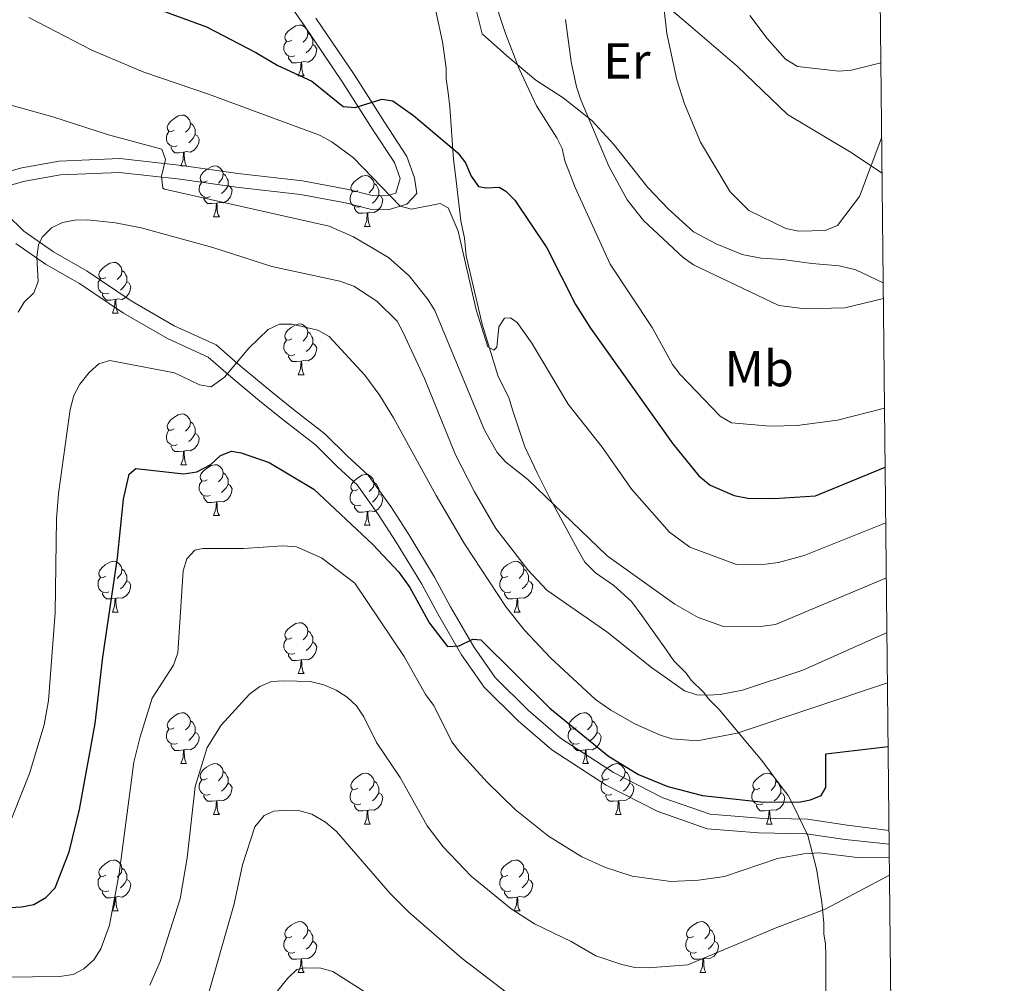
# Model space of a CAD drawing. Units: metres. Extents: x 569247 to 573732, y 719338 to 722354.
# Drawn here: x 573379 to 573573, y 721271 to 721462 of the extents above; entities that cross this region are included whole.
import ezdxf
from ezdxf.enums import TextEntityAlignment as Align

# ---------------------------------------------------------------- set-up
doc = ezdxf.new("R2010")
doc.units = ezdxf.units.M
doc.header["$MEASUREMENT"] = 0
doc.linetypes.add('DGN Style 3', pattern=[68.082476, 48.63034, -19.452136])
for name, color, linetype, lineweight in [('Carátula', 7, 'Continuous', 0), ('Elementos auxiliares', 7, 'Continuous', 0), ('Entidades rústicas y varios', 7, 'Continuous', 0), ('Relieve y altimetría', 7, 'Continuous', 0), ('Viales y ferrocarril', 7, 'Continuous', 0)]:
    doc.layers.add(name, color=color, linetype=linetype, lineweight=lineweight)
doc.styles.add('Style-Arial Narrow', font='txt')

msp = doc.modelspace()

# ---------------------------------------------------------------- linework, layer by layer
at = {"layer": 'Carátula', "color": 7, "linetype": 'Continuous', "lineweight": 0}
msp.add_3dface([(569277.463, 719337.953), (573732.219, 719384.133), (573701.431, 722353.985), (569246.676, 722307.805)], dxfattribs=at)
at = {"layer": 'Elementos auxiliares', "color": 250, "linetype": 'Continuous', "lineweight": 0}
msp.add_3dface([(570149.91, 719741.06), (570126.54, 722054.36), (573542.17, 722089.75), (573566.68, 719776.48)], dxfattribs=at)
at = {"layer": 'Entidades rústicas y varios', "color": 92, "linetype": 'Continuous', "lineweight": 0, "flags": 128}
for points in [[(573432.597, 721457.655), (573432.067, 721457.39), (573431.537, 721457.445), (573431.272, 721457.815), (573431.217, 721458.24), (573431.377, 721458.76), (573431.857, 721459.355), (573432.492, 721459.885), (573433.392, 721460.47), (573434.137, 721460.63), (573434.562, 721460.575), (573435.092, 721460.26), (573435.622, 721459.675), (573435.782, 721459.035), (573435.672, 721458.185), (573435.247, 721457.655), (573434.827, 721457.23)], [(573435.782, 721459.035), (573436.257, 721458.72), (573436.572, 721458.08), (573436.732, 721457.76), (573436.732, 721457.18), (573436.732, 721456.755), (573436.362, 721456.065), (573435.942, 721455.585), (573435.462, 721455.165)], [(573433.182, 721454.575), (573432.757, 721454.415), (573432.172, 721454.475), (573431.697, 721454.685), (573431.272, 721455.11), (573431.057, 721455.695), (573431.057, 721456.115), (573431.112, 721456.7), (573431.537, 721457.39)], [(573436.732, 721456.755), (573437.187, 721456.505), (573437.532, 721455.89), (573437.422, 721455.165), (573437.212, 721454.525), (573436.627, 721453.785), (573435.832, 721453.305), (573434.982, 721453.41), (573434.552, 721453.28)], [(573434.442, 721453.28), (573433.552, 721453.195), (573432.707, 721453.195), (573432.282, 721453.625), (573431.962, 721454.1), (573431.962, 721454.415)], [(573433.897, 721450.595), (573434.332, 721451.755), (573434.442, 721453.28), (573434.552, 721453.28), (573434.587, 721452.695), (573434.622, 721452.01), (573434.692, 721451.395), (573434.807, 721450.995), (573435.022, 721450.595)], [(573433.897, 721450.595), (573435.022, 721450.595)], [(573409.409, 721439.886), (573408.879, 721439.621), (573408.349, 721439.676), (573408.084, 721440.046), (573408.029, 721440.471), (573408.189, 721440.991), (573408.669, 721441.586), (573409.304, 721442.116), (573410.204, 721442.701), (573410.949, 721442.861), (573411.374, 721442.806), (573411.904, 721442.491), (573412.434, 721441.906), (573412.594, 721441.266), (573412.484, 721440.416), (573412.059, 721439.886), (573411.639, 721439.461)], [(573412.594, 721441.266), (573413.069, 721440.951), (573413.384, 721440.311), (573413.544, 721439.991), (573413.544, 721439.411), (573413.544, 721438.986), (573413.174, 721438.296), (573412.754, 721437.816), (573412.274, 721437.396)], [(573409.994, 721436.806), (573409.569, 721436.646), (573408.984, 721436.706), (573408.509, 721436.916), (573408.084, 721437.341), (573407.869, 721437.926), (573407.869, 721438.346), (573407.924, 721438.931), (573408.349, 721439.621)], [(573413.544, 721438.986), (573413.999, 721438.736), (573414.344, 721438.121), (573414.234, 721437.396), (573414.024, 721436.756), (573413.439, 721436.016), (573412.644, 721435.536), (573411.794, 721435.641), (573411.364, 721435.511)], [(573411.254, 721435.511), (573410.364, 721435.426), (573409.519, 721435.426), (573409.094, 721435.856), (573408.774, 721436.331), (573408.774, 721436.646)], [(573410.709, 721432.826), (573411.144, 721433.986), (573411.254, 721435.511), (573411.364, 721435.511), (573411.399, 721434.926), (573411.434, 721434.241), (573411.504, 721433.626), (573411.619, 721433.226), (573411.834, 721432.826)], [(573410.709, 721432.826), (573411.834, 721432.826)], [(573415.884, 721429.851), (573415.354, 721429.586), (573414.824, 721429.641), (573414.559, 721430.011), (573414.504, 721430.436), (573414.664, 721430.956), (573415.144, 721431.551), (573415.779, 721432.081), (573416.679, 721432.666), (573417.424, 721432.826), (573417.849, 721432.771), (573418.379, 721432.456), (573418.909, 721431.871), (573419.069, 721431.231), (573418.959, 721430.381), (573418.534, 721429.851), (573418.114, 721429.426)], [(573416.469, 721426.771), (573416.044, 721426.611), (573415.459, 721426.671), (573414.984, 721426.881), (573414.559, 721427.306), (573414.344, 721427.891), (573414.344, 721428.311), (573414.399, 721428.896), (573414.824, 721429.586)], [(573419.069, 721431.231), (573419.544, 721430.916), (573419.859, 721430.276), (573420.019, 721429.956), (573420.019, 721429.376), (573420.019, 721428.951), (573419.649, 721428.261), (573419.229, 721427.781), (573418.749, 721427.361)], [(573445.656, 721427.946), (573445.126, 721427.681), (573444.596, 721427.736), (573444.331, 721428.106), (573444.276, 721428.531), (573444.436, 721429.051), (573444.916, 721429.646), (573445.551, 721430.176), (573446.451, 721430.761), (573447.196, 721430.921), (573447.621, 721430.866), (573448.151, 721430.551), (573448.681, 721429.966), (573448.841, 721429.326), (573448.731, 721428.476), (573448.306, 721427.946), (573447.886, 721427.521)], [(573420.019, 721428.951), (573420.474, 721428.701), (573420.819, 721428.086), (573420.709, 721427.361), (573420.499, 721426.721), (573419.914, 721425.981), (573419.119, 721425.501), (573418.269, 721425.606), (573417.839, 721425.476)], [(573446.241, 721424.866), (573445.816, 721424.706), (573445.231, 721424.766), (573444.756, 721424.976), (573444.331, 721425.401), (573444.116, 721425.986), (573444.116, 721426.406), (573444.171, 721426.991), (573444.596, 721427.681)], [(573448.841, 721429.326), (573449.316, 721429.011), (573449.631, 721428.371), (573449.791, 721428.051), (573449.791, 721427.471), (573449.791, 721427.046), (573449.421, 721426.356), (573449.001, 721425.876), (573448.521, 721425.456)], [(573417.729, 721425.476), (573416.839, 721425.391), (573415.994, 721425.391), (573415.569, 721425.821), (573415.249, 721426.296), (573415.249, 721426.611)], [(573449.791, 721427.046), (573450.246, 721426.796), (573450.591, 721426.181), (573450.481, 721425.456), (573450.271, 721424.816), (573449.686, 721424.076), (573448.891, 721423.596), (573448.041, 721423.701), (573447.611, 721423.571)], [(573417.184, 721422.791), (573417.619, 721423.951), (573417.729, 721425.476), (573417.839, 721425.476), (573417.874, 721424.891), (573417.909, 721424.206), (573417.979, 721423.591), (573418.094, 721423.191), (573418.309, 721422.791)], [(573447.501, 721423.571), (573446.611, 721423.486), (573445.766, 721423.486), (573445.341, 721423.916), (573445.021, 721424.391), (573445.021, 721424.706)], [(573446.956, 721420.886), (573447.391, 721422.046), (573447.501, 721423.571), (573447.611, 721423.571), (573447.646, 721422.986), (573447.681, 721422.301), (573447.751, 721421.686), (573447.866, 721421.286), (573448.081, 721420.886)], [(573417.184, 721422.791), (573418.309, 721422.791)], [(573446.956, 721420.886), (573448.081, 721420.886)], [(573395.906, 721410.803), (573395.376, 721410.538), (573394.846, 721410.593), (573394.581, 721410.963), (573394.526, 721411.388), (573394.686, 721411.908), (573395.166, 721412.503), (573395.801, 721413.033), (573396.701, 721413.618), (573397.446, 721413.778), (573397.871, 721413.723), (573398.401, 721413.408), (573398.931, 721412.823), (573399.091, 721412.183), (573398.981, 721411.333), (573398.556, 721410.803), (573398.136, 721410.378)], [(573399.091, 721412.183), (573399.566, 721411.868), (573399.881, 721411.228), (573400.041, 721410.908), (573400.041, 721410.328), (573400.041, 721409.903), (573399.671, 721409.213), (573399.251, 721408.733), (573398.771, 721408.313)], [(573396.491, 721407.723), (573396.066, 721407.563), (573395.481, 721407.623), (573395.006, 721407.833), (573394.581, 721408.258), (573394.366, 721408.843), (573394.366, 721409.263), (573394.421, 721409.848), (573394.846, 721410.538)], [(573400.041, 721409.903), (573400.496, 721409.653), (573400.841, 721409.038), (573400.731, 721408.313), (573400.521, 721407.673), (573399.936, 721406.933), (573399.141, 721406.453), (573398.291, 721406.558), (573397.861, 721406.428)], [(573397.751, 721406.428), (573396.861, 721406.343), (573396.016, 721406.343), (573395.591, 721406.773), (573395.271, 721407.248), (573395.271, 721407.563)], [(573397.206, 721403.743), (573397.641, 721404.903), (573397.751, 721406.428), (573397.861, 721406.428), (573397.896, 721405.843), (573397.931, 721405.158), (573398.001, 721404.543), (573398.116, 721404.143), (573398.331, 721403.743)], [(573397.206, 721403.743), (573398.331, 721403.743)], [(573432.597, 721398.663), (573432.067, 721398.398), (573431.537, 721398.453), (573431.272, 721398.823), (573431.217, 721399.248), (573431.377, 721399.768), (573431.857, 721400.363), (573432.492, 721400.893), (573433.392, 721401.478), (573434.137, 721401.638), (573434.562, 721401.583), (573435.092, 721401.268), (573435.622, 721400.683), (573435.782, 721400.043), (573435.672, 721399.193), (573435.247, 721398.663), (573434.827, 721398.238)], [(573433.182, 721395.583), (573432.757, 721395.423), (573432.172, 721395.483), (573431.697, 721395.693), (573431.272, 721396.118), (573431.057, 721396.703), (573431.057, 721397.123), (573431.112, 721397.708), (573431.537, 721398.398)], [(573435.782, 721400.043), (573436.257, 721399.728), (573436.572, 721399.088), (573436.732, 721398.768), (573436.732, 721398.188), (573436.732, 721397.763), (573436.362, 721397.073), (573435.942, 721396.593), (573435.462, 721396.173)], [(573436.732, 721397.763), (573437.187, 721397.513), (573437.532, 721396.898), (573437.422, 721396.173), (573437.212, 721395.533), (573436.627, 721394.793), (573435.832, 721394.313), (573434.982, 721394.418), (573434.552, 721394.288)], [(573434.442, 721394.288), (573433.552, 721394.203), (573432.707, 721394.203), (573432.282, 721394.633), (573431.962, 721395.108), (573431.962, 721395.423)], [(573433.897, 721391.603), (573434.332, 721392.763), (573434.442, 721394.288), (573434.552, 721394.288), (573434.587, 721393.703), (573434.622, 721393.018), (573434.692, 721392.403), (573434.807, 721392.003), (573435.022, 721391.603)], [(573433.897, 721391.603), (573435.022, 721391.603)], [(573409.409, 721380.894), (573408.879, 721380.629), (573408.349, 721380.684), (573408.084, 721381.054), (573408.029, 721381.479), (573408.189, 721381.999), (573408.669, 721382.594), (573409.304, 721383.124), (573410.204, 721383.709), (573410.949, 721383.869), (573411.374, 721383.814), (573411.904, 721383.499), (573412.434, 721382.914), (573412.594, 721382.274), (573412.484, 721381.424), (573412.059, 721380.894), (573411.639, 721380.469)], [(573412.594, 721382.274), (573413.069, 721381.959), (573413.384, 721381.319), (573413.544, 721380.999), (573413.544, 721380.419), (573413.544, 721379.994), (573413.174, 721379.304), (573412.754, 721378.824), (573412.274, 721378.404)], [(573409.994, 721377.814), (573409.569, 721377.654), (573408.984, 721377.714), (573408.509, 721377.924), (573408.084, 721378.349), (573407.869, 721378.934), (573407.869, 721379.354), (573407.924, 721379.939), (573408.349, 721380.629)], [(573413.544, 721379.994), (573413.999, 721379.744), (573414.344, 721379.129), (573414.234, 721378.404), (573414.024, 721377.764), (573413.439, 721377.024), (573412.644, 721376.544), (573411.794, 721376.649), (573411.364, 721376.519)], [(573411.254, 721376.519), (573410.364, 721376.434), (573409.519, 721376.434), (573409.094, 721376.864), (573408.774, 721377.339), (573408.774, 721377.654)], [(573410.709, 721373.834), (573411.144, 721374.994), (573411.254, 721376.519), (573411.364, 721376.519), (573411.399, 721375.934), (573411.434, 721375.249), (573411.504, 721374.634), (573411.619, 721374.234), (573411.834, 721373.834)], [(573410.709, 721373.834), (573411.834, 721373.834)], [(573415.884, 721370.859), (573415.354, 721370.594), (573414.824, 721370.649), (573414.559, 721371.019), (573414.504, 721371.444), (573414.664, 721371.964), (573415.144, 721372.559), (573415.779, 721373.089), (573416.679, 721373.674), (573417.424, 721373.834), (573417.849, 721373.779), (573418.379, 721373.464), (573418.909, 721372.879), (573419.069, 721372.239), (573418.959, 721371.389), (573418.534, 721370.859), (573418.114, 721370.434)], [(573419.069, 721372.239), (573419.544, 721371.924), (573419.859, 721371.284), (573420.019, 721370.964), (573420.019, 721370.384), (573420.019, 721369.959), (573419.649, 721369.269), (573419.229, 721368.789), (573418.749, 721368.369)], [(573445.656, 721368.954), (573445.126, 721368.689), (573444.596, 721368.744), (573444.331, 721369.114), (573444.276, 721369.539), (573444.436, 721370.059), (573444.916, 721370.654), (573445.551, 721371.184), (573446.451, 721371.769), (573447.196, 721371.929), (573447.621, 721371.874), (573448.151, 721371.559), (573448.681, 721370.974), (573448.841, 721370.334), (573448.731, 721369.484), (573448.306, 721368.954), (573447.886, 721368.529)], [(573416.469, 721367.779), (573416.044, 721367.619), (573415.459, 721367.679), (573414.984, 721367.889), (573414.559, 721368.314), (573414.344, 721368.899), (573414.344, 721369.319), (573414.399, 721369.904), (573414.824, 721370.594)], [(573420.019, 721369.959), (573420.474, 721369.709), (573420.819, 721369.094), (573420.709, 721368.369), (573420.499, 721367.729), (573419.914, 721366.989), (573419.119, 721366.509), (573418.269, 721366.614), (573417.839, 721366.484)], [(573448.841, 721370.334), (573449.316, 721370.019), (573449.631, 721369.379), (573449.791, 721369.059), (573449.791, 721368.479), (573449.791, 721368.054), (573449.421, 721367.364), (573449.001, 721366.884), (573448.521, 721366.464)], [(573417.729, 721366.484), (573416.839, 721366.399), (573415.994, 721366.399), (573415.569, 721366.829), (573415.249, 721367.304), (573415.249, 721367.619)], [(573446.241, 721365.874), (573445.816, 721365.714), (573445.231, 721365.774), (573444.756, 721365.984), (573444.331, 721366.409), (573444.116, 721366.994), (573444.116, 721367.414), (573444.171, 721367.999), (573444.596, 721368.689)], [(573449.791, 721368.054), (573450.246, 721367.804), (573450.591, 721367.189), (573450.481, 721366.464), (573450.271, 721365.824), (573449.686, 721365.084), (573448.891, 721364.604), (573448.041, 721364.709), (573447.611, 721364.579)], [(573417.184, 721363.799), (573417.619, 721364.959), (573417.729, 721366.484), (573417.839, 721366.484), (573417.874, 721365.899), (573417.909, 721365.214), (573417.979, 721364.599), (573418.094, 721364.199), (573418.309, 721363.799)], [(573447.501, 721364.579), (573446.611, 721364.494), (573445.766, 721364.494), (573445.341, 721364.924), (573445.021, 721365.399), (573445.021, 721365.714)], [(573417.184, 721363.799), (573418.309, 721363.799)], [(573446.956, 721361.894), (573447.391, 721363.054), (573447.501, 721364.579), (573447.611, 721364.579), (573447.646, 721363.994), (573447.681, 721363.309), (573447.751, 721362.694), (573447.866, 721362.294), (573448.081, 721361.894)], [(573446.956, 721361.894), (573448.081, 721361.894)], [(573395.906, 721351.811), (573395.376, 721351.546), (573394.846, 721351.601), (573394.581, 721351.971), (573394.526, 721352.396), (573394.686, 721352.916), (573395.166, 721353.511), (573395.801, 721354.041), (573396.701, 721354.626), (573397.446, 721354.786), (573397.871, 721354.731), (573398.401, 721354.416), (573398.931, 721353.831), (573399.091, 721353.191), (573398.981, 721352.341), (573398.556, 721351.811), (573398.136, 721351.386)], [(573475.233, 721351.811), (573474.703, 721351.546), (573474.173, 721351.601), (573473.908, 721351.971), (573473.853, 721352.396), (573474.013, 721352.916), (573474.493, 721353.511), (573475.128, 721354.041), (573476.028, 721354.626), (573476.773, 721354.786), (573477.198, 721354.731), (573477.728, 721354.416), (573478.258, 721353.831), (573478.418, 721353.191), (573478.308, 721352.341), (573477.883, 721351.811), (573477.463, 721351.386)], [(573399.091, 721353.191), (573399.566, 721352.876), (573399.881, 721352.236), (573400.041, 721351.916), (573400.041, 721351.336), (573400.041, 721350.911), (573399.671, 721350.221), (573399.251, 721349.741), (573398.771, 721349.321)], [(573478.418, 721353.191), (573478.893, 721352.876), (573479.208, 721352.236), (573479.368, 721351.916), (573479.368, 721351.336), (573479.368, 721350.911), (573478.998, 721350.221), (573478.578, 721349.741), (573478.098, 721349.321)], [(573396.491, 721348.731), (573396.066, 721348.571), (573395.481, 721348.631), (573395.006, 721348.841), (573394.581, 721349.266), (573394.366, 721349.851), (573394.366, 721350.271), (573394.421, 721350.856), (573394.846, 721351.546)], [(573400.041, 721350.911), (573400.496, 721350.661), (573400.841, 721350.046), (573400.731, 721349.321), (573400.521, 721348.681), (573399.936, 721347.941), (573399.141, 721347.461), (573398.291, 721347.566), (573397.861, 721347.436)], [(573475.818, 721348.731), (573475.393, 721348.571), (573474.808, 721348.631), (573474.333, 721348.841), (573473.908, 721349.266), (573473.693, 721349.851), (573473.693, 721350.271), (573473.748, 721350.856), (573474.173, 721351.546)], [(573479.368, 721350.911), (573479.823, 721350.661), (573480.168, 721350.046), (573480.058, 721349.321), (573479.848, 721348.681), (573479.263, 721347.941), (573478.468, 721347.461), (573477.618, 721347.566), (573477.188, 721347.436)], [(573397.751, 721347.436), (573396.861, 721347.351), (573396.016, 721347.351), (573395.591, 721347.781), (573395.271, 721348.256), (573395.271, 721348.571)], [(573477.078, 721347.436), (573476.188, 721347.351), (573475.343, 721347.351), (573474.918, 721347.781), (573474.598, 721348.256), (573474.598, 721348.571)], [(573397.206, 721344.751), (573397.641, 721345.911), (573397.751, 721347.436), (573397.861, 721347.436), (573397.896, 721346.851), (573397.931, 721346.166), (573398.001, 721345.551), (573398.116, 721345.151), (573398.331, 721344.751)], [(573476.533, 721344.751), (573476.968, 721345.911), (573477.078, 721347.436), (573477.188, 721347.436), (573477.223, 721346.851), (573477.258, 721346.166), (573477.328, 721345.551), (573477.443, 721345.151), (573477.658, 721344.751)], [(573397.206, 721344.751), (573398.331, 721344.751)], [(573476.533, 721344.751), (573477.658, 721344.751)], [(573432.597, 721339.671), (573432.067, 721339.406), (573431.537, 721339.461), (573431.272, 721339.831), (573431.217, 721340.256), (573431.377, 721340.776), (573431.857, 721341.371), (573432.492, 721341.901), (573433.392, 721342.486), (573434.137, 721342.646), (573434.562, 721342.591), (573435.092, 721342.276), (573435.622, 721341.691), (573435.782, 721341.051), (573435.672, 721340.201), (573435.247, 721339.671), (573434.827, 721339.246)], [(573435.782, 721341.051), (573436.257, 721340.736), (573436.572, 721340.096), (573436.732, 721339.776), (573436.732, 721339.196), (573436.732, 721338.771), (573436.362, 721338.081), (573435.942, 721337.601), (573435.462, 721337.181)], [(573433.182, 721336.591), (573432.757, 721336.431), (573432.172, 721336.491), (573431.697, 721336.701), (573431.272, 721337.126), (573431.057, 721337.711), (573431.057, 721338.131), (573431.112, 721338.716), (573431.537, 721339.406)], [(573436.732, 721338.771), (573437.187, 721338.521), (573437.532, 721337.906), (573437.422, 721337.181), (573437.212, 721336.541), (573436.627, 721335.801), (573435.832, 721335.321), (573434.982, 721335.426), (573434.552, 721335.296)], [(573434.442, 721335.296), (573433.552, 721335.211), (573432.707, 721335.211), (573432.282, 721335.641), (573431.962, 721336.116), (573431.962, 721336.431)], [(573433.897, 721332.611), (573434.332, 721333.771), (573434.442, 721335.296), (573434.552, 721335.296), (573434.587, 721334.711), (573434.622, 721334.026), (573434.692, 721333.411), (573434.807, 721333.011), (573435.022, 721332.611)], [(573433.897, 721332.611), (573435.022, 721332.611)], [(573409.409, 721321.902), (573408.879, 721321.637), (573408.349, 721321.692), (573408.084, 721322.062), (573408.029, 721322.487), (573408.189, 721323.007), (573408.669, 721323.602), (573409.304, 721324.132), (573410.204, 721324.717), (573410.949, 721324.877), (573411.374, 721324.822), (573411.904, 721324.507), (573412.434, 721323.922), (573412.594, 721323.282), (573412.484, 721322.432), (573412.059, 721321.902), (573411.639, 721321.477)], [(573488.736, 721321.902), (573488.206, 721321.637), (573487.676, 721321.692), (573487.411, 721322.062), (573487.356, 721322.487), (573487.516, 721323.007), (573487.996, 721323.602), (573488.631, 721324.132), (573489.531, 721324.717), (573490.276, 721324.877), (573490.701, 721324.822), (573491.231, 721324.507), (573491.761, 721323.922), (573491.921, 721323.282), (573491.811, 721322.432), (573491.386, 721321.902), (573490.966, 721321.477)], [(573412.594, 721323.282), (573413.069, 721322.967), (573413.384, 721322.327), (573413.544, 721322.007), (573413.544, 721321.427), (573413.544, 721321.002), (573413.174, 721320.312), (573412.754, 721319.832), (573412.274, 721319.412)], [(573491.921, 721323.282), (573492.396, 721322.967), (573492.711, 721322.327), (573492.871, 721322.007), (573492.871, 721321.427), (573492.871, 721321.002), (573492.501, 721320.312), (573492.081, 721319.832), (573491.601, 721319.412)], [(573409.994, 721318.822), (573409.569, 721318.662), (573408.984, 721318.722), (573408.509, 721318.932), (573408.084, 721319.357), (573407.869, 721319.942), (573407.869, 721320.362), (573407.924, 721320.947), (573408.349, 721321.637)], [(573413.544, 721321.002), (573413.999, 721320.752), (573414.344, 721320.137), (573414.234, 721319.412), (573414.024, 721318.772), (573413.439, 721318.032), (573412.644, 721317.552), (573411.794, 721317.657), (573411.364, 721317.527)], [(573489.321, 721318.822), (573488.896, 721318.662), (573488.311, 721318.722), (573487.836, 721318.932), (573487.411, 721319.357), (573487.196, 721319.942), (573487.196, 721320.362), (573487.251, 721320.947), (573487.676, 721321.637)], [(573492.871, 721321.002), (573493.326, 721320.752), (573493.671, 721320.137), (573493.561, 721319.412), (573493.351, 721318.772), (573492.766, 721318.032), (573491.971, 721317.552), (573491.121, 721317.657), (573490.691, 721317.527)], [(573411.254, 721317.527), (573410.364, 721317.442), (573409.519, 721317.442), (573409.094, 721317.872), (573408.774, 721318.347), (573408.774, 721318.662)], [(573490.581, 721317.527), (573489.691, 721317.442), (573488.846, 721317.442), (573488.421, 721317.872), (573488.101, 721318.347), (573488.101, 721318.662)], [(573410.709, 721314.842), (573411.144, 721316.002), (573411.254, 721317.527), (573411.364, 721317.527), (573411.399, 721316.942), (573411.434, 721316.257), (573411.504, 721315.642), (573411.619, 721315.242), (573411.834, 721314.842)], [(573490.036, 721314.842), (573490.471, 721316.002), (573490.581, 721317.527), (573490.691, 721317.527), (573490.726, 721316.942), (573490.761, 721316.257), (573490.831, 721315.642), (573490.946, 721315.242), (573491.161, 721314.842)], [(573410.709, 721314.842), (573411.834, 721314.842)], [(573415.884, 721311.867), (573415.354, 721311.602), (573414.824, 721311.657), (573414.559, 721312.027), (573414.504, 721312.452), (573414.664, 721312.972), (573415.144, 721313.567), (573415.779, 721314.097), (573416.679, 721314.682), (573417.424, 721314.842), (573417.849, 721314.787), (573418.379, 721314.472), (573418.909, 721313.887), (573419.069, 721313.247), (573418.959, 721312.397), (573418.534, 721311.867), (573418.114, 721311.442)], [(573490.036, 721314.842), (573491.161, 721314.842)], [(573495.211, 721311.867), (573494.681, 721311.602), (573494.151, 721311.657), (573493.886, 721312.027), (573493.831, 721312.452), (573493.991, 721312.972), (573494.471, 721313.567), (573495.106, 721314.097), (573496.006, 721314.682), (573496.751, 721314.842), (573497.176, 721314.787), (573497.706, 721314.472), (573498.236, 721313.887), (573498.396, 721313.247), (573498.286, 721312.397), (573497.861, 721311.867), (573497.441, 721311.442)], [(573419.069, 721313.247), (573419.544, 721312.932), (573419.859, 721312.292), (573420.019, 721311.972), (573420.019, 721311.392), (573420.019, 721310.967), (573419.649, 721310.277), (573419.229, 721309.797), (573418.749, 721309.377)], [(573445.656, 721309.962), (573445.126, 721309.697), (573444.596, 721309.752), (573444.331, 721310.122), (573444.276, 721310.547), (573444.436, 721311.067), (573444.916, 721311.662), (573445.551, 721312.192), (573446.451, 721312.777), (573447.196, 721312.937), (573447.621, 721312.882), (573448.151, 721312.567), (573448.681, 721311.982), (573448.841, 721311.342), (573448.731, 721310.492), (573448.306, 721309.962), (573447.886, 721309.537)], [(573498.396, 721313.247), (573498.871, 721312.932), (573499.186, 721312.292), (573499.346, 721311.972), (573499.346, 721311.392), (573499.346, 721310.967), (573498.976, 721310.277), (573498.556, 721309.797), (573498.076, 721309.377)], [(573524.983, 721309.962), (573524.453, 721309.697), (573523.923, 721309.752), (573523.658, 721310.122), (573523.603, 721310.547), (573523.763, 721311.067), (573524.243, 721311.662), (573524.878, 721312.192), (573525.778, 721312.777), (573526.523, 721312.937), (573526.948, 721312.882), (573527.478, 721312.567), (573527.723, 721312.296)], [(573416.469, 721308.787), (573416.044, 721308.627), (573415.459, 721308.687), (573414.984, 721308.897), (573414.559, 721309.322), (573414.344, 721309.907), (573414.344, 721310.327), (573414.399, 721310.912), (573414.824, 721311.602)], [(573420.019, 721310.967), (573420.474, 721310.717), (573420.819, 721310.102), (573420.709, 721309.377), (573420.499, 721308.737), (573419.914, 721307.997), (573419.119, 721307.517), (573418.269, 721307.622), (573417.839, 721307.492)], [(573448.841, 721311.342), (573449.316, 721311.027), (573449.631, 721310.387), (573449.791, 721310.067), (573449.791, 721309.487), (573449.791, 721309.062), (573449.421, 721308.372), (573449.001, 721307.892), (573448.521, 721307.472)], [(573495.796, 721308.787), (573495.371, 721308.627), (573494.786, 721308.687), (573494.311, 721308.897), (573493.886, 721309.322), (573493.671, 721309.907), (573493.671, 721310.327), (573493.726, 721310.912), (573494.151, 721311.602)], [(573499.346, 721310.967), (573499.801, 721310.717), (573500.146, 721310.102), (573500.036, 721309.377), (573499.826, 721308.737), (573499.241, 721307.997), (573498.446, 721307.517), (573497.596, 721307.622), (573497.166, 721307.492)], [(573528.035, 721311.875), (573528.168, 721311.342), (573528.058, 721310.492), (573527.633, 721309.962), (573527.213, 721309.537)], [(573528.168, 721311.342), (573528.643, 721311.027), (573528.958, 721310.387), (573529.118, 721310.067), (573529.118, 721309.487), (573529.118, 721309.062), (573528.748, 721308.372), (573528.328, 721307.892), (573527.848, 721307.472)], [(573446.241, 721306.882), (573445.816, 721306.722), (573445.231, 721306.782), (573444.756, 721306.992), (573444.331, 721307.417), (573444.116, 721308.002), (573444.116, 721308.422), (573444.171, 721309.007), (573444.596, 721309.697)], [(573449.791, 721309.062), (573450.246, 721308.812), (573450.591, 721308.197), (573450.481, 721307.472), (573450.271, 721306.832), (573449.686, 721306.092), (573448.891, 721305.612), (573448.041, 721305.717), (573447.611, 721305.587)], [(573525.568, 721306.882), (573525.143, 721306.722), (573524.558, 721306.782), (573524.083, 721306.992), (573523.658, 721307.417), (573523.443, 721308.002), (573523.443, 721308.422), (573523.498, 721309.007), (573523.923, 721309.697)], [(573529.118, 721309.062), (573529.573, 721308.812), (573529.918, 721308.197), (573529.808, 721307.472), (573529.598, 721306.832), (573529.013, 721306.092), (573528.218, 721305.612), (573527.368, 721305.717), (573526.938, 721305.587)], [(573417.729, 721307.492), (573416.839, 721307.407), (573415.994, 721307.407), (573415.569, 721307.837), (573415.249, 721308.312), (573415.249, 721308.627)], [(573417.184, 721304.807), (573417.619, 721305.967), (573417.729, 721307.492), (573417.839, 721307.492), (573417.874, 721306.907), (573417.909, 721306.222), (573417.979, 721305.607), (573418.094, 721305.207), (573418.309, 721304.807)], [(573497.056, 721307.492), (573496.166, 721307.407), (573495.321, 721307.407), (573494.896, 721307.837), (573494.576, 721308.312), (573494.576, 721308.627)], [(573496.511, 721304.807), (573496.946, 721305.967), (573497.056, 721307.492), (573497.166, 721307.492), (573497.201, 721306.907), (573497.236, 721306.222), (573497.306, 721305.607), (573497.421, 721305.207), (573497.636, 721304.807)], [(573447.501, 721305.587), (573446.611, 721305.502), (573445.766, 721305.502), (573445.341, 721305.932), (573445.021, 721306.407), (573445.021, 721306.722)], [(573446.956, 721302.902), (573447.391, 721304.062), (573447.501, 721305.587), (573447.611, 721305.587), (573447.646, 721305.002), (573447.681, 721304.317), (573447.751, 721303.702), (573447.866, 721303.302), (573448.081, 721302.902)], [(573526.828, 721305.587), (573525.938, 721305.502), (573525.093, 721305.502), (573524.668, 721305.932), (573524.348, 721306.407), (573524.348, 721306.722)], [(573526.283, 721302.902), (573526.718, 721304.062), (573526.828, 721305.587), (573526.938, 721305.587), (573526.973, 721305.002), (573527.008, 721304.317), (573527.078, 721303.702), (573527.193, 721303.302), (573527.408, 721302.902)], [(573417.184, 721304.807), (573418.309, 721304.807)], [(573496.511, 721304.807), (573497.636, 721304.807)], [(573446.956, 721302.902), (573448.081, 721302.902)], [(573526.283, 721302.902), (573527.408, 721302.902)], [(573395.906, 721292.819), (573395.376, 721292.554), (573394.846, 721292.609), (573394.581, 721292.979), (573394.526, 721293.404), (573394.686, 721293.924), (573395.166, 721294.519), (573395.801, 721295.049), (573396.701, 721295.634), (573397.446, 721295.794), (573397.871, 721295.739), (573398.401, 721295.424), (573398.931, 721294.839), (573399.091, 721294.199), (573398.981, 721293.349), (573398.556, 721292.819), (573398.136, 721292.394)], [(573475.233, 721292.819), (573474.703, 721292.554), (573474.173, 721292.609), (573473.908, 721292.979), (573473.853, 721293.404), (573474.013, 721293.924), (573474.493, 721294.519), (573475.128, 721295.049), (573476.028, 721295.634), (573476.773, 721295.794), (573477.198, 721295.739), (573477.728, 721295.424), (573478.258, 721294.839), (573478.418, 721294.199), (573478.308, 721293.349), (573477.883, 721292.819), (573477.463, 721292.394)], [(573399.091, 721294.199), (573399.566, 721293.884), (573399.881, 721293.244), (573400.041, 721292.924), (573400.041, 721292.344), (573400.041, 721291.919), (573399.671, 721291.229), (573399.251, 721290.749), (573398.771, 721290.329)], [(573478.418, 721294.199), (573478.893, 721293.884), (573479.208, 721293.244), (573479.368, 721292.924), (573479.368, 721292.344), (573479.368, 721291.919), (573478.998, 721291.229), (573478.578, 721290.749), (573478.098, 721290.329)], [(573396.491, 721289.739), (573396.066, 721289.579), (573395.481, 721289.639), (573395.006, 721289.849), (573394.581, 721290.274), (573394.366, 721290.859), (573394.366, 721291.279), (573394.421, 721291.864), (573394.846, 721292.554)], [(573400.041, 721291.919), (573400.496, 721291.669), (573400.841, 721291.054), (573400.731, 721290.329), (573400.521, 721289.689), (573399.936, 721288.949), (573399.141, 721288.469), (573398.291, 721288.574), (573397.861, 721288.444)], [(573475.818, 721289.739), (573475.393, 721289.579), (573474.808, 721289.639), (573474.333, 721289.849), (573473.908, 721290.274), (573473.693, 721290.859), (573473.693, 721291.279), (573473.748, 721291.864), (573474.173, 721292.554)], [(573479.368, 721291.919), (573479.823, 721291.669), (573480.168, 721291.054), (573480.058, 721290.329), (573479.848, 721289.689), (573479.263, 721288.949), (573478.468, 721288.469), (573477.618, 721288.574), (573477.188, 721288.444)], [(573397.751, 721288.444), (573396.861, 721288.359), (573396.016, 721288.359), (573395.591, 721288.789), (573395.271, 721289.264), (573395.271, 721289.579)], [(573477.078, 721288.444), (573476.188, 721288.359), (573475.343, 721288.359), (573474.918, 721288.789), (573474.598, 721289.264), (573474.598, 721289.579)], [(573397.206, 721285.759), (573397.641, 721286.919), (573397.751, 721288.444), (573397.861, 721288.444), (573397.896, 721287.859), (573397.931, 721287.174), (573398.001, 721286.559), (573398.116, 721286.159), (573398.331, 721285.759)], [(573476.533, 721285.759), (573476.968, 721286.919), (573477.078, 721288.444), (573477.188, 721288.444), (573477.223, 721287.859), (573477.258, 721287.174), (573477.328, 721286.559), (573477.443, 721286.159), (573477.658, 721285.759)], [(573397.206, 721285.759), (573398.331, 721285.759)], [(573476.533, 721285.759), (573477.658, 721285.759)], [(573432.597, 721280.679), (573432.067, 721280.414), (573431.537, 721280.469), (573431.272, 721280.839), (573431.217, 721281.264), (573431.377, 721281.784), (573431.857, 721282.379), (573432.492, 721282.909), (573433.392, 721283.494), (573434.137, 721283.654), (573434.562, 721283.599), (573435.092, 721283.284), (573435.622, 721282.699), (573435.782, 721282.059), (573435.672, 721281.209), (573435.247, 721280.679), (573434.827, 721280.254)], [(573511.924, 721280.679), (573511.394, 721280.414), (573510.864, 721280.469), (573510.599, 721280.839), (573510.544, 721281.264), (573510.704, 721281.784), (573511.184, 721282.379), (573511.819, 721282.909), (573512.719, 721283.494), (573513.464, 721283.654), (573513.889, 721283.599), (573514.419, 721283.284), (573514.949, 721282.699), (573515.109, 721282.059), (573514.999, 721281.209), (573514.574, 721280.679), (573514.154, 721280.254)], [(573435.782, 721282.059), (573436.257, 721281.744), (573436.572, 721281.104), (573436.732, 721280.784), (573436.732, 721280.204), (573436.732, 721279.779), (573436.362, 721279.089), (573435.942, 721278.609), (573435.462, 721278.189)], [(573515.109, 721282.059), (573515.584, 721281.744), (573515.899, 721281.104), (573516.059, 721280.784), (573516.059, 721280.204), (573516.059, 721279.779), (573515.689, 721279.089), (573515.269, 721278.609), (573514.789, 721278.189)], [(573433.182, 721277.599), (573432.757, 721277.439), (573432.172, 721277.499), (573431.697, 721277.709), (573431.272, 721278.134), (573431.057, 721278.719), (573431.057, 721279.139), (573431.112, 721279.724), (573431.537, 721280.414)], [(573436.732, 721279.779), (573437.187, 721279.529), (573437.532, 721278.914), (573437.422, 721278.189), (573437.212, 721277.549), (573436.627, 721276.809), (573435.832, 721276.329), (573434.982, 721276.434), (573434.552, 721276.304)], [(573512.509, 721277.599), (573512.084, 721277.439), (573511.499, 721277.499), (573511.024, 721277.709), (573510.599, 721278.134), (573510.384, 721278.719), (573510.384, 721279.139), (573510.439, 721279.724), (573510.864, 721280.414)], [(573516.059, 721279.779), (573516.514, 721279.529), (573516.859, 721278.914), (573516.749, 721278.189), (573516.539, 721277.549), (573515.954, 721276.809), (573515.159, 721276.329), (573514.309, 721276.434), (573513.879, 721276.304)], [(573434.442, 721276.304), (573433.552, 721276.219), (573432.707, 721276.219), (573432.282, 721276.649), (573431.962, 721277.124), (573431.962, 721277.439)], [(573433.897, 721273.619), (573434.332, 721274.779), (573434.442, 721276.304), (573434.552, 721276.304), (573434.587, 721275.719), (573434.622, 721275.034), (573434.692, 721274.419), (573434.807, 721274.019), (573435.022, 721273.619)], [(573513.769, 721276.304), (573512.879, 721276.219), (573512.034, 721276.219), (573511.609, 721276.649), (573511.289, 721277.124), (573511.289, 721277.439)], [(573513.224, 721273.619), (573513.659, 721274.779), (573513.769, 721276.304), (573513.879, 721276.304), (573513.914, 721275.719), (573513.949, 721275.034), (573514.019, 721274.419), (573514.134, 721274.019), (573514.349, 721273.619)], [(573433.897, 721273.619), (573435.022, 721273.619)], [(573513.224, 721273.619), (573514.349, 721273.619)]]:
    msp.add_lwpolyline(points, dxfattribs=at)
at = {"layer": 'Entidades rústicas y varios', "color": 92, "linetype": 'Continuous', "lineweight": 0}
for points in [[(573549.146, 721431.366, 635.677), (573542.692, 721435.676, 634.461), (573530.446, 721442.984, 633.339), (573520.556, 721452.535, 633.62), (573511.329, 721460.381, 634.087), (573503.42, 721467.181, 635.116)], [(573468.882, 721464.155, 645.495), (573470.216, 721458.905, 645.495), (573474.962, 721454.589, 645.121), (573480.762, 721449.751, 643.531), (573486.162, 721446.225, 641.474), (573491.828, 721441.781, 640.352), (573496.182, 721437.069, 639.417), (573502.915, 721428.556, 638.576), (573506.873, 721424.368, 638.576), (573511.883, 721419.79, 637.641), (573516.359, 721417.443, 637.547), (573521.49, 721415.361, 637.173), (573525.172, 721414.588, 636.799), (573529.508, 721414.342, 636.799), (573535.291, 721413.577, 637.267), (573540.679, 721413.072, 638.108), (573543.966, 721412.297, 638.389), (573549.375, 721409.735, 638.268)]]:
    msp.add_polyline3d(points, dxfattribs=at)
at = {"layer": 'Entidades rústicas y varios', "color": 92, "linetype": 'Continuous', "lineweight": 0, "ltscale": 0.5}
for points in [[(573460.608, 721465.601, 649.94), (573462.372, 721457.299, 649.94), (573462.729, 721454.531, 649.94), (573463.084, 721452.109, 650.683), (573463.093, 721450.032, 652.168), (573463.45, 721447.263, 653.653), (573463.807, 721444.495, 654.395), (573464.54, 721434.112, 656.87), (573464.899, 721430.998, 657.365)], [(573464.899, 721430.998, 657.365), (573465.973, 721422.001, 658.85), (573466.679, 721418.542, 659.84), (573467.038, 721415.081, 660.088), (573470.207, 721401.592, 660.83), (573473.364, 721391.219, 660.83), (573475.458, 721387.073, 660.83), (573476.159, 721384.652, 660.83), (573478.611, 721377.392, 660.83), (573481.055, 721372.208, 661.573), (573483.498, 721367.371, 662.81), (573489.078, 721357.007, 664.543), (573490.472, 721354.589, 665.038), (573492.557, 721352.52, 665.285), (573496.17, 721349.962, 665.837), (573499.644, 721346.86, 666.085), (573501.732, 721344.098, 666.085), (573506.606, 721337.193, 666.827), (573507.999, 721335.122, 667.817), (573509.389, 721333.742, 668.807), (573510.432, 721332.708, 671.282), (573511.476, 721331.327, 673.262), (573513.909, 721328.914, 677.965), (573514.953, 721327.533, 679.202), (573517.038, 721325.464, 679.202), (573521.908, 721319.598, 679.202), (573525.386, 721315.457, 680.687), (573529.215, 721310.279, 683.162), (573530.606, 721308.554, 683.657), (573531.653, 721306.481, 684.152), (573534.446, 721300.606, 684.895), (573536.203, 721294.036, 685.142), (573536.913, 721289.538, 686.132), (573537.267, 721287.462, 686.38), (573537.63, 721283.309, 687.37), (573537.638, 721281.232, 688.607), (573537.992, 721279.156, 689.845), (573538, 721277.079, 691.082), (573538.009, 721275.002, 692.815), (573538.03, 721269.463, 696.032)]]:
    msp.add_polyline3d(points, dxfattribs=at)
at = {"layer": 'Relieve y altimetría', "color": 30, "linetype": 'Continuous', "lineweight": 0, "flags": 128}
for points, elevation in [([(573505.087, 721473.01), (573506.609, 721458.953), (573508.599, 721449.837), (573510.16, 721445.046), (573513.292, 721437.484), (573519.17, 721427.672), (573522.833, 721424.005), (573530.12, 721420.47), (573532.696, 721419.956), (573537.889, 721420.074), (573540.346, 721421.082), (573544.648, 721426.773), (573549.071, 721438.468)], 635), ([(573472.192, 721466.999), (573474.774, 721458.937), (573477.524, 721451.956), (573480.9, 721444.704), (573484.949, 721438.36), (573485.985, 721436.238), (573486.533, 721433.797), (573488.527, 721428.543), (573495.438, 721413.441), (573503.737, 721400.903), (573507.768, 721393.636), (573509.303, 721391.662), (573517.19, 721383.437), (573519.388, 721382.085), (573527.044, 721381.409), (573532.361, 721381.573), (573540.322, 721382.649), (573549.637, 721385.011)], 645), ([(573523.036, 721462.51), (573526.458, 721457.941), (573530.062, 721453.92), (573532.452, 721452.449), (573540.569, 721451.523), (573543.065, 721451.704), (573548.915, 721453.147)], 630), ([(573380.691, 721462.119), (573393.125, 721455.644), (573403.404, 721451.295), (573416.159, 721447.004), (573438.095, 721438.878), (573440.497, 721437.564), (573444.762, 721434.444), (573453.983, 721424.883), (573456.264, 721424.252), (573461.891, 721425.376), (573463.484, 721424.526), (573465.459, 721419.905), (573469.001, 721404.434), (573471.329, 721397.112), (573472.472, 721396.423), (573473.063, 721397.064), (573473.463, 721401.045), (573474.6, 721402.735), (573475.772, 721402.811), (573477.07, 721401.922), (573479.97, 721397.843), (573487.168, 721385.817), (573493.88, 721377.302), (573499.761, 721368.938), (573507.189, 721360.548), (573511.198, 721357.567), (573520.42, 721354.149), (573526.136, 721354.207), (573528.678, 721354.543), (573533.769, 721355.93), (573549.877, 721362.341)], 655), ([(573549.408, 721406.642), (573541.771, 721404.819), (573533.946, 721404.592), (573528.741, 721405.268), (573511.908, 721413.302), (573509.856, 721414.732), (573502.046, 721422.058), (573498.794, 721426.108), (573495.198, 721432.738), (573489.695, 721445.87), (573488.825, 721448.414), (573487.79, 721453.358), (573486.619, 721461.736)], 640), ([(573374.994, 721445.422), (573385.439, 721442.477), (573396.457, 721438.932), (573406.966, 721436.119), (573407.695, 721434.072), (573406.879, 721430.792), (573407.184, 721428.398), (573407.514, 721428.24), (573439.967, 721420.895), (573444.809, 721418.791), (573451.669, 721414.742), (573455.752, 721411.118), (573459.547, 721406.371), (573460.869, 721404.249), (573470.629, 721380.634), (573473.139, 721376.249), (573474.794, 721374.374), (573479.227, 721370.881), (573494.891, 721355.849), (573508.193, 721346.333), (573512.794, 721343.696), (573517.857, 721341.871), (573525.584, 721341.943), (573528.083, 721342.292), (573549.992, 721351.495)], 660), ([(573550.106, 721340.725), (573533.471, 721333.294), (573521.598, 721329.311), (573517.155, 721328.474), (573514.676, 721328.331), (573512.549, 721328.407), (573510.148, 721329.209), (573503.592, 721333.795), (573494.801, 721340.846), (573482.934, 721349.094), (573479.202, 721353.054), (573472.857, 721361.273), (573468.701, 721368.504), (573464.915, 721375.814), (573458.827, 721390.832), (573454.617, 721399.912), (573453.429, 721402.166), (573449.427, 721406.15), (573444.883, 721409.088), (573442.084, 721410.063), (573428.644, 721412.99), (573416.994, 721416.697), (573402.869, 721420.565), (573397.833, 721421.609), (573392.264, 721422.164), (573389.764, 721422.14), (573387.346, 721421.662), (573385.167, 721420.614), (573383.349, 721418.772), (573382.586, 721417.261), (573382.272, 721414.823), (573382.58, 721410.018), (573381.671, 721407.779), (573379.776, 721405.942), (573378.622, 721403.928)], 665), ([(573550.212, 721330.767), (573520.538, 721320.851), (573512.624, 721319.347), (573507.619, 721319.736), (573505.181, 721320.491), (573500.307, 721322.676), (573495.587, 721325.396), (573492.587, 721327.454), (573483.676, 721335.734), (573478.536, 721341.187), (573474.955, 721345.684), (573466.722, 721358.23), (573461.081, 721367.729), (573452.685, 721383.078), (573449.992, 721387.465), (573447.018, 721391.478), (573440.017, 721399.163), (573437.729, 721400.413), (573432.671, 721401.609), (573430.193, 721401.566), (573427.928, 721400.51), (573424.108, 721396.863), (573419.356, 721391.143), (573416.727, 721389.178), (573414.426, 721389.599), (573409.441, 721391.962), (573396.685, 721394.392), (573394.512, 721393.748), (573392.626, 721392.046), (573390.771, 721389.718), (573389.617, 721387.503), (573388.847, 721384.711), (573386.565, 721368.158), (573386.178, 721363.165), (573385.917, 721344.622), (573384.608, 721327.3), (573383.742, 721322.463), (573380.86, 721312.904), (573376.134, 721301.087)], 670), ([(573376.071, 721272.693), (573386.727, 721272.823), (573389.444, 721273.195), (573391.572, 721274.337), (573393.558, 721276.09), (573394.923, 721278.266), (573396.632, 721282.938), (573398.541, 721293.126), (573401.435, 721315.08), (573402.675, 721320.127), (573405.076, 721327.755), (573409.247, 721334.233), (573410.1, 721336.711), (573411.152, 721352.883), (573411.887, 721355.272), (573413.459, 721356.946), (573415.062, 721357.274), (573423.102, 721357.324), (573430.846, 721357.817), (573433.523, 721357.596), (573438.446, 721355.444), (573445.026, 721350.476), (573454.824, 721335.94), (573458.999, 721328.438), (573460.671, 721326.309), (573464.186, 721319.143), (573465.757, 721317.055), (573471.169, 721311.136), (573476.733, 721305.761), (573483.284, 721300.51), (573489.88, 721296.396), (573494.521, 721294.317), (573499.781, 721292.619), (573507.419, 721291.57), (573512.911, 721291.848), (573518.032, 721292.575), (573528.486, 721296.08), (573533.704, 721297.004), (573536.753, 721297.201), (573544.201, 721296.31), (573550.577, 721296.259)], 680), ([(573404.601, 721271.064), (573406.636, 721275.747), (573410.573, 721288.127), (573411.941, 721296.199), (573413.56, 721310.319), (573415.922, 721318.008), (573418.667, 721322.411), (573424.257, 721328.531), (573426.28, 721330.08), (573428.585, 721331.049), (573431.117, 721331.184), (573436.248, 721331.021), (573438.926, 721330.407), (573441.376, 721329.358), (573443.548, 721327.917), (573445.377, 721326.214), (573446.863, 721324.085), (573449.346, 721318.982), (573453.971, 721312.112), (573459.33, 721302.552), (573462.49, 721298.382), (573468.024, 721292.625), (573475.908, 721286.148), (573480.492, 721283.198), (573487.756, 721279.73), (573492.63, 721276.854), (573497.774, 721275.157), (573500.334, 721274.568), (573502.974, 721274.505), (573510.782, 721275.106), (573528.355, 721282.455), (573537.787, 721286.021), (573550.614, 721292.832)], 685), ([(573414.94, 721265.064), (573421.251, 721287.142), (573422.882, 721294.844), (573425.32, 721302.368), (573427.173, 721304.584), (573429.049, 721305.422), (573431.538, 721305.609), (573434.184, 721305.538), (573436.579, 721304.835), (573439.237, 721303.301), (573441.426, 721301.42), (573452.047, 721289.219), (573455.722, 721285.505), (573466.214, 721276.324), (573474.936, 721269.71)], 690), ([(573428.282, 721268.062), (573431.819, 721272.472), (573433.61, 721274.21), (573435.205, 721274.486), (573438.319, 721274.463), (573440.729, 721273.798), (573451.783, 721266.717)], 695)]:
    msp.add_lwpolyline(points, dxfattribs=dict(at, elevation=elevation))
at = {"layer": 'Relieve y altimetría', "color": 30, "linetype": 'Continuous', "lineweight": 30, "flags": 128}
for points, elevation in [([(573405.541, 721464.051), (573415.8, 721460.268), (573425.534, 721455.209), (573429.853, 721452.635), (573436.544, 721449.543), (573442.754, 721444.558), (573445.13, 721444.334), (573450.358, 721446.008), (573452.532, 721445.635), (573456.621, 721442.776), (573465.375, 721435.407), (573466.903, 721433.428), (573468.037, 721430.786), (573469.453, 721428.727), (573470.974, 721428.47), (573473.538, 721428.618), (573474.854, 721427.844), (573476.605, 721426.057), (573482.956, 721416.63), (573488.609, 721405.46), (573491.563, 721400.819), (573507.814, 721377.939), (573512.985, 721371.609), (573515.221, 721369.764), (573519.947, 721367.761), (573522.659, 721367.25), (573527.815, 721367.17), (573536.016, 721367.715), (573549.76, 721373.358)], 650), ([(573370.042, 721286.036), (573379.244, 721286.585), (573381.7, 721287.036), (573384.074, 721288.388), (573385.887, 721290.337), (573388.662, 721297.388), (573390.732, 721305.752), (573393.776, 721322.775), (573395.344, 721335.81), (573398.235, 721355.466), (573399.406, 721367.009), (573400.5, 721371.99), (573401.825, 721373.117), (573411.331, 721372.027), (573413.837, 721372.396), (573416.618, 721373.888), (573418.52, 721375.662), (573420.736, 721376.484), (573422.63, 721376.192), (573428.166, 721374.301), (573436.943, 721369.035), (573448.623, 721358.097), (573453.726, 721352.611), (573455.907, 721349.613), (573459.808, 721342.563), (573463.34, 721337.976), (573465.666, 721338.045), (573468.379, 721339.419), (573469.898, 721339.247), (573483.514, 721325.745), (573495.122, 721316.271), (573501.031, 721312.674), (573506.833, 721310.336), (573513.66, 721308.541), (573525.747, 721307.226), (573532.997, 721307.265), (573534.989, 721307.645), (573537.11, 721308.555), (573538.012, 721310.105), (573538.052, 721316.774), (573550.345, 721318.189)], 675)]:
    msp.add_lwpolyline(points, dxfattribs=dict(at, elevation=elevation))
at = {"layer": 'Viales y ferrocarril', "color": 250, "linetype": 'DGN Style 3', "lineweight": 0}
for points in [[(573428.615, 721469.854, 645.597), (573435.143, 721460.468, 647.907), (573442.652, 721449.354, 649.986), (573448.639, 721439.966, 651.988), (573452.884, 721433.491, 653.451), (573453.978, 721430.358, 654.606), (573453.124, 721427.434, 655.53), (573451.287, 721426.886, 656.377), (573448.474, 721426.983, 657.224), (573443.817, 721428.155, 657.84), (573434.723, 721429.85, 658.995), (573421.951, 721431.314, 659.688), (573410.91, 721432.893, 660.304), (573398.68, 721434.251, 660.92), (573386.673, 721433.771, 662.075), (573379.321, 721432.444, 663.923), (573373.378, 721430.798, 664.462)], [(573376.332, 721423.193, 665.555), (573379.695, 721419.957, 666.248), (573385.545, 721415.875, 666.787), (573392.243, 721412.021, 667.557), (573400.927, 721406.209, 668.558), (573409.399, 721401.276, 669.405), (573417.67, 721397.516, 670.252), (573422.413, 721393.384, 671.33), (573428.447, 721388.36, 672.408), (573432.97, 721384.729, 673.101), (573439.166, 721379.899, 673.563), (573443.588, 721375.512, 674.256), (573447.677, 721371.793, 674.179), (573452.138, 721365.555, 674.718), (573455.682, 721360.065, 675.103), (573460.748, 721351.66, 675.103), (573463.921, 721345.807, 675.411), (573468.522, 721337.855, 675.796), (573472.764, 721331.802, 675.796), (573479.244, 721325.373, 675.719), (573485.642, 721319.858, 675.719), (573496.092, 721313.056, 676.181), (573505.862, 721308.062, 676.258), (573515.186, 721304.824, 676.797), (573524.904, 721304.036, 677.182), (573534.417, 721303.854, 678.183), (573542.219, 721302.677, 678.953), (573550.521, 721301.596, 679.333)]]:
    msp.add_polyline3d(points, dxfattribs=at)
at = {"layer": 'Viales y ferrocarril', "color": 250, "linetype": 'Continuous', "lineweight": 0}
for points in [[(573437.385, 721462.005, 647.907), (573444.924, 721450.846, 649.986), (573450.922, 721441.442, 651.988), (573455.34, 721434.703, 653.451), (573456.831, 721430.432, 654.606), (573457.301, 721427.376, 655.086), (573455.319, 721425.252, 655.53), (573451.638, 721424.154, 656.377), (573448.091, 721424.276, 657.224), (573443.236, 721425.498, 657.84), (573434.319, 721427.16, 658.995), (573421.604, 721428.618, 659.688), (573410.567, 721430.196, 660.304), (573398.583, 721431.527, 660.92), (573386.97, 721431.063, 662.075), (573379.927, 721429.791, 663.923), (573375.679, 721428.615, 664.339)], [(573378.142, 721417.531, 666.248), (573384.001, 721413.443, 666.787), (573390.723, 721409.575, 667.557), (573399.401, 721403.767, 668.558), (573408.076, 721398.716, 669.405), (573416.096, 721395.069, 670.252), (573420.547, 721391.192, 671.33), (573426.625, 721386.131, 672.408), (573431.184, 721382.471, 673.101), (573437.261, 721377.735, 673.563), (573441.605, 721373.425, 674.256), (573445.514, 721369.87, 674.179), (573449.756, 721363.936, 674.718), (573453.24, 721358.541, 675.103), (573458.249, 721350.23, 675.103), (573461.409, 721344.401, 675.411), (573466.093, 721336.305, 675.796), (573470.554, 721329.94, 675.796), (573477.288, 721323.259, 675.719), (573483.91, 721317.551, 675.719), (573494.648, 721310.561, 676.181), (573504.729, 721305.408, 676.258), (573514.588, 721301.985, 676.797), (573524.761, 721301.159, 677.182), (573534.173, 721300.98, 678.183), (573541.859, 721299.82, 678.953), (573550.549, 721298.944, 679.352)]]:
    msp.add_polyline3d(points, dxfattribs=at)

# ---------------------------------------------------------------- texts
at = {"layer": 'Entidades rústicas y varios', "color": 92, "linetype": 'Continuous', "lineweight": 0, "style": 'Style-Arial Narrow'}
for s, p in [('Er', (573498.757, 721453.544, 637.249)), ('Mb', (573524.87, 721392.804, 649.839))]:
    msp.add_text(s, height=7, dxfattribs=at).set_placement(p, align=Align.MIDDLE_CENTER)

doc.saveas('drawing.dxf')
